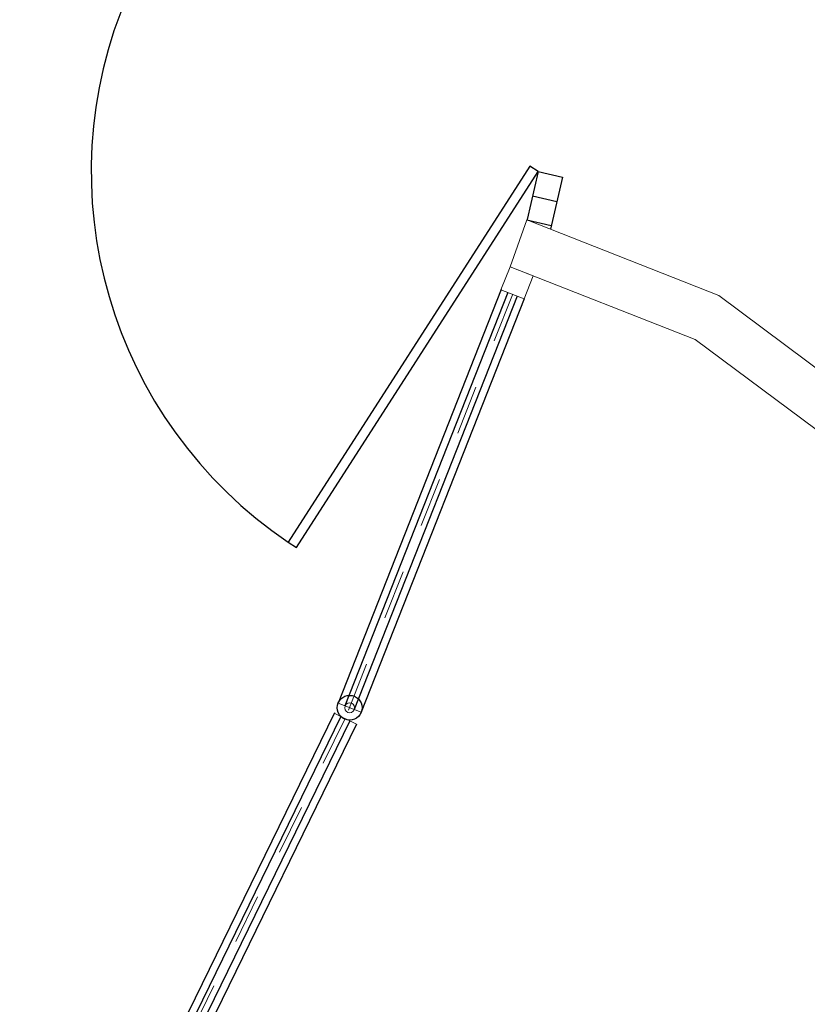
# Model space of a CAD drawing. Units: centimetres. Extents: x -34096 to -29726, y 18163 to 20621.
# Drawn here: x -29853 to -29851, y 18269 to 18271 of the extents above; entities that cross this region are included whole.
import ezdxf

# ---------------------------------------------------------------- set-up
doc = ezdxf.new("R2010")
doc.units = ezdxf.units.CM
doc.header["$MEASUREMENT"] = 0
doc.linetypes.add('TRATTEGGIATA', pattern=[0.75, 0.5, -0.25])
doc.layers.add('A0-Muri', color=7, linetype='Continuous')
doc.layers.add('vetrata', color=7, linetype='Continuous')

# ---------------------------------------------------------------- blocks, each defined once
blk = doc.blocks.new('A$C0B504ACB')
at = {"layer": 'vetrata'}
for p, q in [((0, 0.047), (0.8372, 0.3634)), ((0.0053, 0.0329), (0.8425, 0.3494)), ((0.0124, 0.0142), (0.8496, 0.3307)), ((0.0171, 0), (0.8549, 0.3166))]:
    blk.add_line(p, q, dxfattribs=at)
at = {"layer": 'vetrata', "lineweight": 0}
for p, q in [((0.8372, 0.3634), (0.8549, 0.3166)), ((0, 0.047), (0.0177, 0.0002))]:
    blk.add_line(p, q, dxfattribs=at)
at = {"layer": 'vetrata'}
blk.add_circle((0.8461, 0.34), 0.025, dxfattribs=at)
at = {"layer": 'vetrata', "lineweight": 0}
blk.add_circle((0.8461, 0.34), 0.01, dxfattribs=at)

msp = doc.modelspace()

# ---------------------------------------------------------------- linework, layer by layer
at = {"layer": 'A0-Muri', "linetype": 'Continuous', "lineweight": 0}
for p, q in [((-29851.7302, 18270.1049), (-29851.7643, 18270.0108)), ((-29851.7302, 18270.1049), (-29851.7643, 18270.0108)), ((-29851.7302, 18270.1049), (-29851.7643, 18270.0108)), ((-29851.3437, 18269.9525), (-29851.7302, 18270.1049)), ((-29851.7643, 18270.0108), (-29851.3913, 18269.8638)), ((-29851.7643, 18270.0108), (-29851.3913, 18269.8638)), ((-29847.5449, 18267.1205), (-29851.3437, 18269.9525)), ((-29851.3913, 18269.8638), (-29847.484, 18266.9559))]:
    msp.add_line(p, q, dxfattribs=at)
at = {"layer": 'vetrata'}
for p, q in [((-29851.7077, 18270.2023), (-29851.7299, 18270.1057)), ((-29851.7077, 18270.2023), (-29851.659, 18270.1911)), ((-29851.659, 18270.1911), (-29851.6831, 18270.0861)), ((-29851.719, 18270.1536), (-29851.6702, 18270.1423)), ((-29851.7302, 18270.1049), (-29851.6814, 18270.0936)), ((-29851.7824, 18269.9648), (-29852.1107, 18269.1316)), ((-29851.7686, 18269.9588), (-29852.0968, 18269.126)), ((-29851.75, 18269.9514), (-29852.0781, 18269.1187)), ((-29851.7361, 18269.9459), (-29852.0642, 18269.1132))]:
    msp.add_line(p, q, dxfattribs=at)
at = {"layer": 'vetrata', "lineweight": 0}
for p, q in [((-29851.7826, 18269.9643), (-29851.7643, 18270.0108)), ((-29851.7177, 18269.9924), (-29851.7643, 18270.0108)), ((-29851.7361, 18269.9459), (-29851.7177, 18269.9924)), ((-29851.7361, 18269.9459), (-29851.7826, 18269.9643)), ((-29852.0642, 18269.1132), (-29852.1107, 18269.1316))]:
    msp.add_line(p, q, dxfattribs=at)
at = {"layer": 'vetrata'}
msp.add_lwpolyline([(-29851.7245, 18270.2131), (-29852.2114, 18269.4561), (-29852.1945, 18269.4453), (-29851.7077, 18270.2023)], close=True, dxfattribs=at)
at = {"layer": 'vetrata', "linetype": 'TRATTEGGIATA', "lineweight": 0, "ltscale": 0.1}
msp.add_lwpolyline([(-29851.7596, 18269.9544), (-29852.0965, 18269.1008), (-29852.5008, 18268.277), (-29852.9584, 18267.4815), (-29853.5004, 18266.7384), (-29853.5004, 18266.7384)], dxfattribs=at)
at = {"layer": 'vetrata'}
msp.add_circle((-29852.0874, 18269.1224), 0.025, dxfattribs=at)
at = {"layer": 'vetrata', "lineweight": 0}
msp.add_circle((-29852.0874, 18269.1224), 0.01, dxfattribs=at)
at = {"layer": 'vetrata'}
msp.add_arc((-29851.7077, 18270.2023), 0.9002, 77.0288, 235.9784, dxfattribs=at)

# ---------------------------------------------------------------- block references
at = {"layer": 'vetrata', "lineweight": 0, "rotation": 223.2822530074536}
msp.add_blockref('A$C0B504ACB', (-29852.1058, 18269.1239), dxfattribs=at)

doc.saveas('drawing.dxf')
